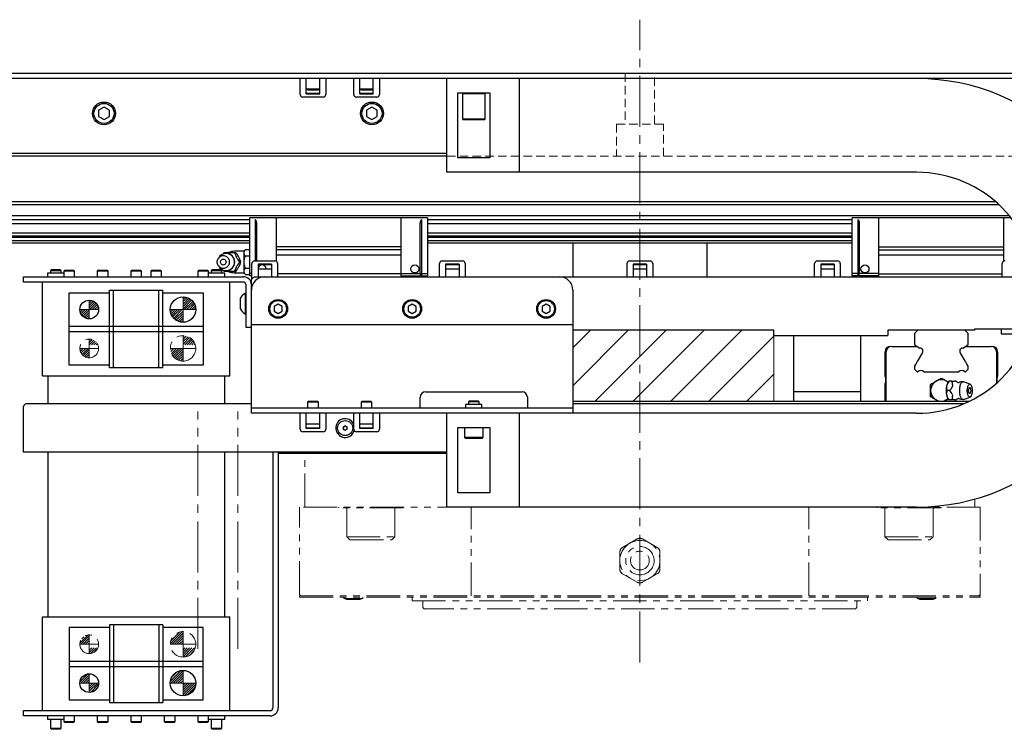
# Model space of a CAD drawing. Extents: x 18795 to 21241, y 7674 to 9774.
# Drawn here: x 20064 to 20431, y 9509 to 9774 of the extents above; entities that cross this region are included whole.
import ezdxf

# ---------------------------------------------------------------- set-up
doc = ezdxf.new("R2010")
doc.units = 0
doc.header["$MEASUREMENT"] = 0
for name, pattern in [('CENTER2', [28.575, 19.05, -3.175, 3.175, -3.175]), ('HIDDEN2', [4.7625, 3.175, -1.5875]), ('PHANTOM', [2.5, 1.25, -0.25, 0.25, -0.25, 0.25, -0.25])]:
    doc.linetypes.add(name, pattern=pattern)
for name, color, linetype, lineweight in [('中心線', 7, 'CENTER2', 9), ('二点鎖線', 7, 'PHANTOM', 5), ('実線', 7, 'CONTINUOUS', 25), ('破線', 7, 'HIDDEN2', 15), ('細線', 7, 'CONTINUOUS', 13)]:
    doc.layers.add(name, color=color, linetype=linetype, lineweight=lineweight)
pattern_1 = [(45, (11608.6637, 8593.8596), (-0.44194174, 0.44194174), [])]
pattern_2 = [(45, (11608.6637, 8593.8596), (-0.44194174, 0.44194174), [])]

msp = doc.modelspace()

# ---------------------------------------------------------------- hatches: boundary and pattern name
at = {"layer": '二点鎖線', "ltscale": 10}
h = msp.add_hatch(dxfattribs=at)
h.set_pattern_fill('ANSI31', color=256, scale=5, angle=-90, style=0)
h.set_pattern_definition([(45, (15413.9028, 16825.0298), (0.44194174, -0.44194174), [])])
h.paths.add_polyline_path([(20086.39, 9651.22, 0.414214), (20089.89, 9647.72), (20089.89, 9651.22), (20089.02, 9651.22)])
h.paths.add_polyline_path([(20089.89, 9654.72), (20089.89, 9652.49), (20093.15, 9652.49, 0.30885)])
h = msp.add_hatch(dxfattribs=at)
h.set_pattern_fill('ANSI31', color=256, scale=5, angle=-90, style=0)
h.set_pattern_definition([(45, (15448.9028, 16811.1731), (0.44194174, -0.44194174), [])])
h.paths.add_polyline_path([(20120.14, 9651.22, 0.414214), (20124.89, 9646.47), (20124.89, 9651.22), (20123.81, 9651.22)])
h.paths.add_polyline_path([(20124.89, 9655.97), (20124.89, 9652.59), (20129.44, 9652.59, 0.330785)])
h = msp.add_hatch(dxfattribs=at)
h.set_pattern_fill('ANSI31', color=256, scale=5, angle=-90, style=0)
h.set_pattern_definition([(45, (15413.9028, 16825.0298), (0.44194174, -0.44194174), [])])
h.paths.add_polyline_path([(20086.39, 9540.72, -0.414214), (20089.89, 9544.22), (20089.89, 9540.72), (20089.02, 9540.72)])
h.paths.add_polyline_path([(20089.89, 9537.22), (20089.89, 9539.44), (20093.15, 9539.44, -0.30885)])
h = msp.add_hatch(dxfattribs=at)
h.set_pattern_fill('ANSI31', color=256, scale=5, angle=-90, style=0)
h.set_pattern_definition([(45, (15448.9028, 16840.1731), (0.44194174, -0.44194174), [])])
h.paths.add_polyline_path([(20120.14, 9540.72, -0.414214), (20124.89, 9545.47), (20124.89, 9540.72), (20123.81, 9540.72)])
h.paths.add_polyline_path([(20124.89, 9535.97), (20124.89, 9539.34), (20129.44, 9539.34, -0.330785)])
at = {"layer": '細線'}
h = msp.add_hatch(dxfattribs=at)
h.set_pattern_fill('ANSI31', color=256, scale=5, style=0)
h.set_pattern_definition(pattern_2)
h.paths.add_polyline_path([(20086.39, 9665.72, 0.414214), (20089.89, 9662.22), (20089.89, 9665.72)])
h.paths.add_polyline_path([(20089.89, 9665.72), (20093.39, 9665.72, 0.414214), (20089.89, 9669.22)])
h.paths.add_polyline_path([(20092.83, 9665.69), (20089.78, 9665.69), (20089.78, 9666.8), (20092.83, 9666.8)], flags=9)
h = msp.add_hatch(dxfattribs=at)
h.set_pattern_fill('ANSI31', color=256, scale=5, style=0)
h.set_pattern_definition(pattern_2)
h.paths.add_polyline_path([(20120.14, 9665.72, 0.414214), (20124.89, 9660.97), (20124.89, 9665.72)])
h.paths.add_polyline_path([(20124.89, 9670.47), (20124.89, 9665.72), (20129.64, 9665.72, 0.414214)])
h.paths.add_polyline_path([(20129.66, 9665.68), (20124.76, 9665.68), (20124.76, 9667.12), (20129.66, 9667.12)], flags=9)
h = msp.add_hatch(dxfattribs=at)
h.set_pattern_fill('ANSI31', color=256, scale=80)
h.set_pattern_definition([(45, (10487.192, 7575.703), (-7.071068, 7.071068), [])])
h.paths.add_polyline_path([(20345.39, 9631.47), (20345.39, 9657.97), (20270.39, 9657.97), (20270.39, 9631.47)])
h = msp.add_hatch(dxfattribs=at)
h.set_pattern_fill('ANSI31', color=256, scale=5, style=0)
h.set_pattern_definition(pattern_1)
h.paths.add_polyline_path([(20086.39, 9526.22, -0.414214), (20089.89, 9529.72), (20089.89, 9526.22)])
h.paths.add_polyline_path([(20089.89, 9526.22), (20093.39, 9526.22, -0.414214), (20089.89, 9522.72)])
h.paths.add_polyline_path([(20092.83, 9526.25), (20089.78, 9526.25), (20089.78, 9525.13), (20092.83, 9525.13)], flags=9)
h = msp.add_hatch(dxfattribs=at)
h.set_pattern_fill('ANSI31', color=256, scale=5, style=0)
h.set_pattern_definition(pattern_1)
h.paths.add_polyline_path([(20120.14, 9526.22, -0.414214), (20124.89, 9530.97), (20124.89, 9526.22)])
h.paths.add_polyline_path([(20124.89, 9521.47), (20124.89, 9526.22), (20129.64, 9526.22, -0.414214)])
h.paths.add_polyline_path([(20129.66, 9526.25), (20124.76, 9526.25), (20124.76, 9524.82), (20129.66, 9524.82)], flags=9)

# ---------------------------------------------------------------- linework, layer by layer
at = {"layer": '中心線'}
for p, q in [((20295.39, 9533.97), (20295.39, 9773.97)), ((20089.89, 9662.22), (20089.89, 9669.22)), ((20124.89, 9660.97), (20124.89, 9670.47)), ((20093.39, 9665.72), (20086.39, 9665.72)), ((20129.64, 9665.72), (20120.14, 9665.72)), ((20130.39, 9538.97), (20130.39, 9627.6)), ((20145.39, 9538.97), (20145.39, 9627.6)), ((20089.89, 9529.72), (20089.89, 9522.72)), ((20124.89, 9530.97), (20124.89, 9521.47)), ((20093.39, 9526.22), (20086.39, 9526.22)), ((20129.64, 9526.22), (20120.14, 9526.22))]:
    msp.add_line(p, q, dxfattribs=at)
at = {"layer": '二点鎖線', "ltscale": 10}
for p, q in [((20089.89, 9647.72), (20089.89, 9654.72)), ((20124.89, 9646.47), (20124.89, 9655.97)), ((20093.39, 9651.22), (20086.39, 9651.22)), ((20129.64, 9651.22), (20120.14, 9651.22)), ((20170.39, 9591.97), (20170.39, 9611.97)), ((20420.39, 9591.97), (20420.39, 9594.97)), ((20168.39, 9559.27), (20168.39, 9591.97)), ((20232.39, 9591.97), (20168.39, 9591.97)), ((20182.98, 9591.67), (20182.98, 9591.97)), ((20206.98, 9591.67), (20182.98, 9591.67)), ((20185.98, 9580.87), (20185.98, 9591.67)), ((20203.98, 9580.87), (20203.98, 9591.67)), ((20206.98, 9591.67), (20206.98, 9591.97)), ((20232.39, 9558.77), (20232.39, 9591.97)), ((20422.39, 9591.97), (20358.39, 9591.97)), ((20358.39, 9558.77), (20358.39, 9591.97)), ((20383.8, 9591.67), (20383.8, 9591.97)), ((20407.8, 9591.67), (20383.8, 9591.67)), ((20386.8, 9580.87), (20386.8, 9591.67)), ((20404.8, 9580.87), (20404.8, 9591.67)), ((20407.8, 9591.67), (20407.8, 9591.97)), ((20422.39, 9591.97), (20422.39, 9559.27)), ((20185.98, 9580.87), (20203.98, 9580.87)), ((20185.98, 9580.87), (20187.18, 9579.67)), ((20203.98, 9580.87), (20202.78, 9579.67)), ((20386.8, 9580.87), (20404.8, 9580.87)), ((20386.8, 9580.87), (20388, 9579.67)), ((20404.8, 9580.87), (20403.6, 9579.67)), ((20187.18, 9579.67), (20202.78, 9579.67)), ((20294.39, 9580.04), (20288.9, 9576.86)), ((20296.39, 9580.04), (20301.89, 9576.86)), ((20388, 9579.67), (20403.6, 9579.67)), ((20287.9, 9568.8), (20287.9, 9575.13)), ((20302.89, 9568.8), (20302.89, 9575.13)), ((20288.9, 9567.07), (20294.39, 9563.89)), ((20296.39, 9563.89), (20301.89, 9567.07)), ((20168.39, 9559.27), (20168.89, 9558.77)), ((20168.39, 9558.77), (20422.39, 9558.77)), ((20168.39, 9558.27), (20168.39, 9558.77)), ((20168.39, 9558.27), (20422.39, 9558.27)), ((20184.94, 9557.77), (20184.94, 9558.27)), ((20191.94, 9557.77), (20191.94, 9558.27)), ((20210.39, 9556.97), (20210.39, 9558.27)), ((20380.39, 9556.97), (20380.39, 9558.27)), ((20398.85, 9557.77), (20398.85, 9558.27)), ((20405.85, 9557.77), (20405.85, 9558.27)), ((20422.39, 9559.27), (20421.89, 9558.77)), ((20422.39, 9558.27), (20422.39, 9558.77)), ((20184.94, 9557.77), (20185.99, 9557.47)), ((20191.94, 9557.77), (20184.94, 9557.77)), ((20190.89, 9557.47), (20185.99, 9557.47)), ((20191.94, 9557.77), (20190.89, 9557.47)), ((20210.39, 9556.97), (20380.39, 9556.97)), ((20214.39, 9556.57), (20214.39, 9554.47)), ((20214.39, 9554.47), (20214.89, 9553.97)), ((20376.39, 9554.47), (20375.89, 9553.97)), ((20376.39, 9554.47), (20376.39, 9556.57)), ((20405.85, 9557.77), (20398.85, 9557.77)), ((20398.85, 9557.77), (20399.9, 9557.47)), ((20404.8, 9557.47), (20399.9, 9557.47)), ((20405.85, 9557.77), (20404.8, 9557.47)), ((20375.89, 9553.97), (20214.89, 9553.97)), ((20089.89, 9544.22), (20089.89, 9537.22)), ((20124.89, 9545.47), (20124.89, 9535.97)), ((20093.39, 9540.72), (20086.39, 9540.72)), ((20129.64, 9540.72), (20120.14, 9540.72))]:
    msp.add_line(p, q, dxfattribs=at)
for centre, radius in [((20089.89, 9651.22), 3.5), ((20124.89, 9651.22), 4.75), ((20295.39, 9571.97), 7.5), ((20295.39, 9571.97), 5.3), ((20295.39, 9571.97), 3.5), ((20089.89, 9540.72), 3.5), ((20124.89, 9540.72), 4.75)]:
    msp.add_circle(centre, radius, dxfattribs=at)
for centre, radius, start, end in [((20295.39, 9578.31), 2, 60, 120), ((20289.9, 9575.13), 2, 120, 180), ((20300.89, 9575.13), 2, 0, 60), ((20289.9, 9568.8), 2, 180, 240), ((20300.89, 9568.8), 2, 300, 0), ((20295.39, 9565.63), 2, 240, 300), ((20213.99, 9556.57), 0.4, 0, 90), ((20376.79, 9556.57), 0.4, 90, 180)]:
    msp.add_arc(centre, radius, start, end, dxfattribs=at)
at = {"layer": '実線'}
for p, q in [((19970.39, 9753.97), (20620.39, 9753.97)), ((20620.39, 9751.97), (19970.39, 9751.97)), ((20168.59, 9746.07), (20168.59, 9751.97)), ((20170.89, 9746.25), (20170.89, 9751.97)), ((20175.89, 9746.25), (20175.89, 9751.97)), ((20178.19, 9751.97), (20178.19, 9746.07)), ((20188.59, 9746.07), (20188.59, 9751.97)), ((20190.89, 9746.25), (20190.89, 9751.97)), ((20195.89, 9746.25), (20195.89, 9751.97)), ((20198.19, 9751.97), (20198.19, 9746.07)), ((20223.39, 9716.97), (20223.39, 9751.97)), ((20250.39, 9751.97), (20250.39, 9716.97)), ((20175.89, 9747.97), (20170.89, 9747.97)), ((20170.89, 9746.47), (20175.89, 9746.47)), ((20170.89, 9746.25), (20175.89, 9746.25)), ((20171.49, 9747.77), (20175.29, 9747.77)), ((20195.89, 9747.97), (20190.89, 9747.97)), ((20190.89, 9746.47), (20195.89, 9746.47)), ((20190.89, 9746.25), (20195.89, 9746.25)), ((20191.49, 9747.77), (20195.29, 9747.77)), ((20227.39, 9722.32), (20227.39, 9746.62)), ((20227.39, 9746.62), (20239.39, 9746.62)), ((20229.44, 9746.62), (20229.14, 9746.32)), ((20229.14, 9746.32), (20229.14, 9736.92)), ((20237.64, 9746.32), (20229.14, 9746.32)), ((20237.64, 9746.32), (20237.34, 9746.62)), ((20237.64, 9736.92), (20237.64, 9746.32)), ((20239.39, 9746.62), (20239.39, 9722.32)), ((20177.19, 9745.07), (20169.59, 9745.07)), ((20197.19, 9745.07), (20189.59, 9745.07)), ((20095.39, 9741.28), (20093.39, 9740.12)), ((20093.39, 9740.12), (20093.39, 9737.81)), ((20097.39, 9740.12), (20095.39, 9741.28)), ((20097.39, 9737.81), (20097.39, 9740.12)), ((20195.39, 9741.28), (20193.39, 9740.12)), ((20193.39, 9740.12), (20193.39, 9737.81)), ((20197.39, 9740.12), (20195.39, 9741.28)), ((20197.39, 9737.81), (20197.39, 9740.12)), ((20093.39, 9737.81), (20095.39, 9736.66)), ((20095.39, 9736.66), (20097.39, 9737.81)), ((20193.39, 9737.81), (20195.39, 9736.66)), ((20195.39, 9736.66), (20197.39, 9737.81)), ((20229.14, 9736.92), (20229.44, 9736.62)), ((20229.14, 9736.92), (20237.64, 9736.92)), ((20237.34, 9736.62), (20229.44, 9736.62)), ((20237.34, 9736.62), (20237.64, 9736.92)), ((20223.39, 9723.97), (19975.39, 9723.97)), ((20223.39, 9722.97), (19970.39, 9722.97)), ((20239.39, 9722.32), (20227.39, 9722.32)), ((20398.68, 9716.97), (20223.39, 9716.97)), ((20428.16, 9705.97), (19970.39, 9705.97)), ((20429.47, 9704.79), (19970.39, 9704.79)), ((20433.31, 9700.7), (19970.39, 9700.7)), ((20149.64, 9699.27), (19970.39, 9699.27)), ((20149.64, 9697.71), (19970.39, 9697.71)), ((20216.14, 9699.97), (20149.64, 9699.97)), ((20149.64, 9699.97), (20149.64, 9678.37)), ((20151.89, 9683.87), (20151.89, 9699.29)), ((20152.39, 9683.87), (20152.39, 9697.97)), ((20159.59, 9699.97), (20159.59, 9683.78)), ((20206.19, 9699.97), (20206.19, 9677.97)), ((20213.39, 9679.17), (20213.39, 9697.97)), ((20213.89, 9699.29), (20213.89, 9678.37)), ((20216.14, 9699.97), (20216.14, 9678.37)), ((20374.64, 9699.27), (20216.14, 9699.27)), ((20374.64, 9697.71), (20216.14, 9697.71)), ((20433.91, 9699.97), (20374.64, 9699.97)), ((20374.64, 9678.37), (20374.64, 9699.97)), ((20376.89, 9678.37), (20376.89, 9699.29)), ((20377.39, 9679.17), (20377.39, 9697.97)), ((20384.59, 9677.97), (20384.59, 9699.97)), ((20431.19, 9683.78), (20431.19, 9699.97)), ((20149.64, 9694.29), (19970.39, 9694.29)), ((20374.64, 9694.29), (20216.14, 9694.29)), ((20149.64, 9693.18), (19970.39, 9693.18)), ((20149.64, 9692.59), (19970.39, 9692.59)), ((20149.64, 9691.43), (19970.39, 9691.43)), ((20149.64, 9690.47), (19970.39, 9690.47)), ((20374.64, 9693.18), (20216.14, 9693.18)), ((20374.64, 9692.59), (20216.14, 9692.59)), ((20374.64, 9691.43), (20216.14, 9691.43)), ((20374.64, 9690.47), (20216.14, 9690.47)), ((20270.39, 9690.47), (20270.39, 9677.97)), ((20320.39, 9690.47), (20320.39, 9677.97)), ((20140.16, 9686.64), (20140.4, 9686.97)), ((20147.64, 9687.47), (20143.94, 9687.47)), ((20144.15, 9686.97), (20144.58, 9686.97)), ((20148.14, 9688.09), (20147.64, 9687.59)), ((20147.64, 9679.35), (20147.64, 9687.59)), ((20148.14, 9688.09), (20149.64, 9688.09)), ((20206.19, 9689.15), (20159.59, 9689.15)), ((20206.19, 9687.98), (20159.59, 9687.98)), ((20384.59, 9689.15), (20431.19, 9689.15)), ((20384.59, 9687.98), (20431.19, 9687.98)), ((20138.44, 9685.43), (20138.09, 9684.91)), ((20146.02, 9683.47), (20146.45, 9683.47)), ((20148.14, 9685.78), (20149.64, 9685.78)), ((20151.59, 9683.87), (20159.19, 9683.87)), ((20159.59, 9686.17), (20206.19, 9686.17)), ((20221.59, 9683.87), (20229.19, 9683.87)), ((20291.59, 9683.87), (20299.19, 9683.87)), ((20361.59, 9683.87), (20369.19, 9683.87)), ((20384.59, 9686.17), (20431.19, 9686.17)), ((20075.77, 9680.62), (20075.39, 9680.24)), ((20075.39, 9680.24), (20075.39, 9679.27)), ((20079.39, 9680.24), (20075.39, 9680.24)), ((20075.77, 9680.62), (20079.02, 9680.62)), ((20079.39, 9680.24), (20079.02, 9680.62)), ((20079.39, 9679.27), (20079.39, 9680.24)), ((20080.77, 9680.47), (20080.39, 9680.09)), ((20080.39, 9680.09), (20080.39, 9677.97)), ((20084.39, 9680.09), (20080.39, 9680.09)), ((20080.77, 9680.47), (20084.02, 9680.47)), ((20084.39, 9680.09), (20084.02, 9680.47)), ((20084.39, 9677.97), (20084.39, 9680.09)), ((20093.27, 9680.47), (20092.89, 9680.09)), ((20092.89, 9680.09), (20092.89, 9677.97)), ((20096.89, 9680.09), (20092.89, 9680.09)), ((20093.27, 9680.47), (20096.52, 9680.47)), ((20096.89, 9680.09), (20096.52, 9680.47)), ((20096.89, 9677.97), (20096.89, 9680.09)), ((20105.77, 9680.47), (20105.39, 9680.09)), ((20105.39, 9680.09), (20105.39, 9677.97)), ((20109.39, 9680.09), (20105.39, 9680.09)), ((20105.77, 9680.47), (20109.02, 9680.47)), ((20109.39, 9680.09), (20109.02, 9680.47)), ((20109.39, 9677.97), (20109.39, 9680.09)), ((20113.27, 9680.47), (20112.89, 9680.09)), ((20112.89, 9680.09), (20112.89, 9677.97)), ((20116.89, 9680.09), (20112.89, 9680.09)), ((20113.27, 9680.47), (20116.52, 9680.47)), ((20116.89, 9680.09), (20116.52, 9680.47)), ((20116.89, 9677.97), (20116.89, 9680.09)), ((20130.77, 9680.47), (20130.39, 9680.09)), ((20130.39, 9680.09), (20130.39, 9677.97)), ((20134.39, 9680.09), (20130.39, 9680.09)), ((20130.77, 9680.47), (20134.02, 9680.47)), ((20134.39, 9680.09), (20134.02, 9680.47)), ((20134.39, 9677.97), (20134.39, 9680.09)), ((20135.77, 9680.62), (20135.39, 9680.24)), ((20135.39, 9680.24), (20135.39, 9679.27)), ((20139.39, 9680.24), (20135.39, 9680.24)), ((20135.77, 9680.62), (20139.02, 9680.62)), ((20138.09, 9682.03), (20138.44, 9681.5)), ((20139.39, 9680.24), (20139.02, 9680.62)), ((20139.39, 9679.27), (20139.39, 9680.24)), ((20140.4, 9679.97), (20140.16, 9680.28)), ((20143.94, 9679.47), (20147.64, 9679.47)), ((20144.15, 9679.97), (20144.58, 9679.97)), ((20147.64, 9679.35), (20148.14, 9678.85)), ((20148.14, 9681.16), (20149.64, 9681.16)), ((20150.59, 9677.17), (20150.59, 9682.87)), ((20157.89, 9682.68), (20152.89, 9682.68)), ((20152.89, 9682.68), (20152.89, 9677.97)), ((20157.89, 9682.47), (20152.89, 9682.47)), ((20152.89, 9680.97), (20157.89, 9680.97)), ((20157.89, 9682.68), (20157.89, 9677.97)), ((20160.19, 9682.87), (20160.19, 9677.97)), ((20220.59, 9677.97), (20220.59, 9682.87)), ((20227.89, 9682.68), (20222.89, 9682.68)), ((20222.89, 9682.68), (20222.89, 9677.97)), ((20227.89, 9682.47), (20222.89, 9682.47)), ((20222.89, 9680.97), (20227.89, 9680.97)), ((20227.89, 9682.68), (20227.89, 9677.97)), ((20230.19, 9682.87), (20230.19, 9677.97)), ((20290.59, 9677.97), (20290.59, 9682.87)), ((20297.89, 9682.68), (20292.89, 9682.68)), ((20292.89, 9682.68), (20292.89, 9677.97)), ((20297.89, 9682.47), (20292.89, 9682.47)), ((20292.89, 9680.97), (20297.89, 9680.97)), ((20297.89, 9682.68), (20297.89, 9677.97)), ((20300.19, 9682.87), (20300.19, 9677.97)), ((20360.59, 9677.97), (20360.59, 9682.87)), ((20367.89, 9682.68), (20362.89, 9682.68)), ((20362.89, 9682.68), (20362.89, 9677.97)), ((20367.89, 9682.47), (20362.89, 9682.47)), ((20362.89, 9680.97), (20367.89, 9680.97)), ((20367.89, 9682.68), (20367.89, 9677.97)), ((20370.19, 9682.87), (20370.19, 9677.97)), ((20430.59, 9677.97), (20430.59, 9682.87)), ((20065.39, 9675.97), (20065.39, 9677.97)), ((20065.39, 9677.97), (20147.39, 9677.97)), ((20147.39, 9675.97), (20065.39, 9675.97)), ((20072.39, 9640.97), (20072.39, 9675.97)), ((20074.34, 9679.27), (20074.34, 9677.97)), ((20080.39, 9679.27), (20074.34, 9679.27)), ((20140.44, 9679.27), (20134.39, 9679.27)), ((20140.44, 9677.97), (20140.44, 9679.27)), ((20142.39, 9640.97), (20142.39, 9675.97)), ((20148.14, 9678.85), (20149.64, 9678.85)), ((20150.59, 9679.17), (20149.64, 9679.17)), ((20150.59, 9678.37), (20149.64, 9678.37)), ((20150.39, 9676.97), (20151.39, 9677.97)), ((20150.39, 9626.97), (20150.39, 9676.97)), ((20151.39, 9677.97), (20439.39, 9677.97)), ((20206.19, 9679.07), (20160.19, 9679.07)), ((20206.19, 9679.17), (20213.39, 9679.17)), ((20206.19, 9678.37), (20213.39, 9678.37)), ((20213.79, 9678.77), (20213.39, 9679.17)), ((20213.39, 9678.37), (20213.79, 9678.77)), ((20213.89, 9678.87), (20213.79, 9678.77)), ((20213.89, 9679.17), (20216.14, 9679.17)), ((20213.89, 9678.37), (20216.14, 9678.37)), ((20214.39, 9677.97), (20214.39, 9678.37)), ((20215.39, 9678.37), (20215.39, 9677.97)), ((20376.89, 9679.17), (20374.64, 9679.17)), ((20376.89, 9678.37), (20374.64, 9678.37)), ((20376.99, 9678.77), (20376.89, 9678.87)), ((20377.39, 9679.17), (20376.99, 9678.77)), ((20376.99, 9678.77), (20377.39, 9678.37)), ((20384.59, 9679.17), (20377.39, 9679.17)), ((20384.59, 9678.37), (20377.39, 9678.37)), ((20384.59, 9679.07), (20430.59, 9679.07)), ((20082.39, 9644.97), (20082.39, 9671.97)), ((20082.39, 9671.97), (20097.39, 9671.97)), ((20097.39, 9643.97), (20097.39, 9672.97)), ((20097.39, 9672.97), (20117.39, 9672.97)), ((20098.89, 9643.97), (20098.89, 9672.97)), ((20115.89, 9643.97), (20115.89, 9672.97)), ((20117.39, 9643.97), (20117.39, 9672.97)), ((20117.39, 9671.97), (20132.39, 9671.97)), ((20132.39, 9671.97), (20132.39, 9644.97)), ((20148.39, 9658.97), (20148.39, 9674.97)), ((20270.39, 9672.97), (20270.39, 9626.97)), ((20146.19, 9669.87), (20146.19, 9666.07)), ((20148.39, 9671.77), (20148.01, 9671.77)), ((20148.01, 9671.77), (20148.01, 9664.17)), ((20160.39, 9667.7), (20158.89, 9666.83)), ((20158.89, 9666.83), (20158.89, 9665.1)), ((20158.89, 9665.1), (20160.39, 9664.23)), ((20161.89, 9666.83), (20160.39, 9667.7)), ((20160.39, 9664.23), (20161.89, 9665.1)), ((20161.89, 9665.1), (20161.89, 9666.83)), ((20210.39, 9667.7), (20208.89, 9666.83)), ((20208.89, 9666.83), (20208.89, 9665.1)), ((20208.89, 9665.1), (20210.39, 9664.23)), ((20211.89, 9666.83), (20210.39, 9667.7)), ((20210.39, 9664.23), (20211.89, 9665.1)), ((20211.89, 9665.1), (20211.89, 9666.83)), ((20260.39, 9667.7), (20258.89, 9666.83)), ((20258.89, 9666.83), (20258.89, 9665.1)), ((20258.89, 9665.1), (20260.39, 9664.23)), ((20261.89, 9666.83), (20260.39, 9667.7)), ((20260.39, 9664.23), (20261.89, 9665.1)), ((20261.89, 9665.1), (20261.89, 9666.83)), ((20148.01, 9664.17), (20148.39, 9664.17)), ((20082.39, 9659.47), (20132.39, 9659.47)), ((20082.39, 9657.47), (20132.39, 9657.47)), ((20150.39, 9658.97), (20148.39, 9658.97)), ((20270.39, 9659.97), (20150.39, 9659.97)), ((20345.39, 9657.97), (20270.39, 9657.97)), ((20345.39, 9655.97), (20345.39, 9657.97)), ((20420.39, 9657.97), (20387.89, 9657.97)), ((20387.89, 9657.97), (20387.89, 9655.97)), ((20399.07, 9657.97), (20397.89, 9656.79)), ((20417.89, 9656.79), (20416.71, 9657.97)), ((20420.39, 9658.47), (20441.61, 9658.47)), ((20420.39, 9657.97), (20420.39, 9658.47)), ((20430.39, 9656.47), (20430.39, 9658.47)), ((20345.39, 9655.97), (20387.89, 9655.97)), ((20352.89, 9631.47), (20352.89, 9655.97)), ((20377.89, 9631.47), (20377.89, 9655.97)), ((20397.89, 9656.79), (20397.89, 9652.7)), ((20417.89, 9652.7), (20417.89, 9656.79)), ((20440.39, 9656.47), (20430.39, 9656.47)), ((20386.89, 9641.15), (20386.89, 9649.97)), ((20387.29, 9631.47), (20387.29, 9649.97)), ((20389.29, 9651.97), (20398.86, 9651.97)), ((20397.89, 9652.7), (20399.78, 9651.27)), ((20416.01, 9651.27), (20417.89, 9652.7)), ((20416.93, 9651.97), (20426.49, 9651.97)), ((20428.49, 9649.97), (20428.49, 9638.26)), ((20428.89, 9649.97), (20428.89, 9641.15)), ((20400.81, 9649.64), (20398.88, 9646.29)), ((20416.91, 9646.29), (20414.98, 9649.64)), ((20097.39, 9644.97), (20082.39, 9644.97)), ((20117.39, 9643.97), (20097.39, 9643.97)), ((20132.39, 9644.97), (20117.39, 9644.97)), ((20398.23, 9645.18), (20397.89, 9644.59)), ((20397.89, 9644.59), (20397.89, 9643.43)), ((20397.89, 9643.43), (20398.85, 9642.47)), ((20416.93, 9642.47), (20417.89, 9643.43)), ((20417.89, 9644.59), (20417.56, 9645.18)), ((20417.89, 9643.43), (20417.89, 9644.59)), ((20072.39, 9640.97), (20142.39, 9640.97)), ((20074.39, 9640.97), (20074.39, 9630.47)), ((20140.39, 9640.97), (20140.39, 9630.47)), ((20387.21, 9639.98), (20386.89, 9641.15)), ((20387.21, 9638.48), (20387.21, 9639.98)), ((20398.85, 9642.47), (20399.09, 9642.47)), ((20401.4, 9642.47), (20414.39, 9642.47)), ((20405.04, 9638.44), (20406.75, 9639.42)), ((20409.04, 9639.42), (20409.89, 9638.93)), ((20409.89, 9638.93), (20410.45, 9638.61)), ((20410.75, 9638.97), (20410.45, 9638.62)), ((20411.84, 9638.97), (20410.77, 9638.97)), ((20416.7, 9642.47), (20416.93, 9642.47)), ((20428.89, 9641.15), (20428.58, 9639.98)), ((20428.58, 9639.98), (20428.58, 9638.48)), ((20386.89, 9631.47), (20386.89, 9638.17)), ((20403.89, 9634.48), (20403.89, 9636.45)), ((20411.09, 9635.47), (20410.02, 9635.47)), ((20418.61, 9637.87), (20416.15, 9638.74)), ((20213.39, 9628.97), (20213.39, 9632.97)), ((20215.39, 9634.97), (20251.39, 9634.97)), ((20231.77, 9631.62), (20231.39, 9631.24)), ((20231.77, 9631.62), (20235.02, 9631.62)), ((20235.39, 9631.24), (20235.02, 9631.62)), ((20253.39, 9632.97), (20253.39, 9628.97)), ((20377.89, 9634.97), (20352.89, 9634.97)), ((20406.82, 9631.47), (20405.04, 9632.5)), ((20410.45, 9632.32), (20408.97, 9631.47)), ((20410.45, 9632.32), (20410.75, 9631.97)), ((20411.84, 9631.97), (20410.77, 9631.97)), ((20416.15, 9632.19), (20418.61, 9633.06)), ((20065.39, 9612.47), (20065.39, 9629.47)), ((20150.39, 9630.47), (20066.39, 9630.47)), ((20150.39, 9628.97), (20270.39, 9628.97)), ((20171.77, 9631.47), (20171.39, 9631.09)), ((20171.39, 9631.09), (20171.39, 9628.97)), ((20175.39, 9631.09), (20171.39, 9631.09)), ((20171.77, 9631.47), (20175.02, 9631.47)), ((20175.39, 9631.09), (20175.02, 9631.47)), ((20175.39, 9628.97), (20175.39, 9631.09)), ((20191.77, 9631.47), (20191.39, 9631.09)), ((20191.39, 9631.09), (20191.39, 9628.97)), ((20195.39, 9631.09), (20191.39, 9631.09)), ((20191.77, 9631.47), (20195.02, 9631.47)), ((20195.39, 9631.09), (20195.02, 9631.47)), ((20195.39, 9628.97), (20195.39, 9631.09)), ((20230.34, 9630.28), (20230.34, 9628.97)), ((20236.45, 9630.28), (20230.34, 9630.28)), ((20231.39, 9631.24), (20231.39, 9630.28)), ((20235.39, 9631.24), (20231.39, 9631.24)), ((20235.39, 9630.28), (20235.39, 9631.24)), ((20236.45, 9628.97), (20236.45, 9630.28)), ((20270.39, 9631.47), (20418.29, 9631.47)), ((20416.08, 9630.47), (20270.39, 9630.47)), ((20406.75, 9631.51), (20406.91, 9631.47)), ((20408.88, 9631.47), (20409.04, 9631.51)), ((20398.68, 9626.97), (20150.39, 9626.97)), ((20168.59, 9621.07), (20168.59, 9626.97)), ((20170.89, 9621.25), (20170.89, 9626.97)), ((20175.89, 9621.25), (20175.89, 9626.97)), ((20178.19, 9626.97), (20178.19, 9621.07)), ((20188.59, 9621.07), (20188.59, 9626.97)), ((20190.89, 9621.25), (20190.89, 9626.97)), ((20195.89, 9621.25), (20195.89, 9626.97)), ((20198.19, 9626.97), (20198.19, 9621.07)), ((20223.39, 9591.97), (20223.39, 9626.97)), ((20250.39, 9626.97), (20250.39, 9591.97)), ((20175.89, 9622.97), (20170.89, 9622.97)), ((20175.89, 9621.47), (20170.89, 9621.47)), ((20175.89, 9621.25), (20170.89, 9621.25)), ((20195.89, 9622.97), (20190.89, 9622.97)), ((20195.89, 9621.47), (20190.89, 9621.47)), ((20195.89, 9621.25), (20190.89, 9621.25)), ((20227.39, 9621.62), (20239.39, 9621.62)), ((20227.39, 9597.32), (20227.39, 9621.62)), ((20229.89, 9621.62), (20229.89, 9618.02)), ((20236.89, 9618.02), (20236.89, 9621.62)), ((20239.39, 9621.62), (20239.39, 9597.32)), ((20177.19, 9620.07), (20169.59, 9620.07)), ((20197.19, 9620.07), (20189.59, 9620.07)), ((20229.89, 9618.02), (20230.29, 9617.62)), ((20229.89, 9618.02), (20236.89, 9618.02)), ((20236.49, 9617.62), (20230.29, 9617.62)), ((20236.49, 9617.62), (20236.89, 9618.02)), ((20223.39, 9612.47), (20065.39, 9612.47)), ((20074.39, 9612.47), (20074.39, 9550.97)), ((20140.39, 9612.47), (20140.39, 9550.97)), ((20158.39, 9612.47), (20158.39, 9516.97)), ((20160.39, 9612.47), (20160.39, 9516.97)), ((20160.89, 9611.97), (20160.39, 9612.47)), ((20223.39, 9611.97), (20160.89, 9611.97)), ((20239.39, 9597.32), (20227.39, 9597.32)), ((20398.68, 9591.97), (20223.39, 9591.97)), ((20072.39, 9515.97), (20072.39, 9550.97)), ((20072.39, 9550.97), (20142.39, 9550.97)), ((20142.39, 9515.97), (20142.39, 9550.97)), ((20097.39, 9547.97), (20097.39, 9518.97)), ((20117.39, 9547.97), (20097.39, 9547.97)), ((20098.89, 9547.97), (20098.89, 9518.97)), ((20115.89, 9547.97), (20115.89, 9518.97)), ((20117.39, 9547.97), (20117.39, 9518.97)), ((20082.39, 9546.97), (20082.39, 9519.97)), ((20097.39, 9546.97), (20082.39, 9546.97)), ((20132.39, 9546.97), (20117.39, 9546.97)), ((20132.39, 9519.97), (20132.39, 9546.97)), ((20082.39, 9534.47), (20132.39, 9534.47)), ((20082.39, 9532.47), (20132.39, 9532.47)), ((20082.39, 9519.97), (20097.39, 9519.97)), ((20097.39, 9518.97), (20117.39, 9518.97)), ((20117.39, 9519.97), (20132.39, 9519.97)), ((20065.39, 9513.97), (20065.39, 9515.97)), ((20065.39, 9515.97), (20157.39, 9515.97)), ((20157.39, 9513.97), (20065.39, 9513.97)), ((20074.34, 9513.97), (20074.34, 9512.65)), ((20080.39, 9513.97), (20080.39, 9511.85)), ((20084.39, 9511.85), (20084.39, 9513.97)), ((20092.89, 9513.97), (20092.89, 9511.85)), ((20096.89, 9511.85), (20096.89, 9513.97)), ((20105.39, 9513.97), (20105.39, 9511.85)), ((20109.39, 9511.85), (20109.39, 9513.97)), ((20117.89, 9513.97), (20117.89, 9511.85)), ((20121.89, 9511.85), (20121.89, 9513.97)), ((20130.39, 9513.97), (20130.39, 9511.85)), ((20134.39, 9511.85), (20134.39, 9513.97)), ((20140.45, 9512.65), (20140.45, 9513.97)), ((20080.39, 9512.65), (20074.34, 9512.65)), ((20075.39, 9512.65), (20075.39, 9509.35)), ((20079.39, 9509.35), (20079.39, 9512.65)), ((20080.39, 9511.85), (20080.77, 9511.47)), ((20080.39, 9511.85), (20084.39, 9511.85)), ((20084.02, 9511.47), (20080.77, 9511.47)), ((20084.02, 9511.47), (20084.39, 9511.85)), ((20092.89, 9511.85), (20093.27, 9511.47)), ((20092.89, 9511.85), (20096.89, 9511.85)), ((20096.52, 9511.47), (20093.27, 9511.47)), ((20096.52, 9511.47), (20096.89, 9511.85)), ((20105.39, 9511.85), (20105.77, 9511.47)), ((20105.39, 9511.85), (20109.39, 9511.85)), ((20109.02, 9511.47), (20105.77, 9511.47)), ((20109.02, 9511.47), (20109.39, 9511.85)), ((20117.89, 9511.85), (20118.27, 9511.47)), ((20117.89, 9511.85), (20121.89, 9511.85)), ((20121.52, 9511.47), (20118.27, 9511.47)), ((20121.52, 9511.47), (20121.89, 9511.85)), ((20130.39, 9511.85), (20130.77, 9511.47)), ((20130.39, 9511.85), (20134.39, 9511.85)), ((20134.02, 9511.47), (20130.77, 9511.47)), ((20134.02, 9511.47), (20134.39, 9511.85)), ((20140.45, 9512.65), (20134.39, 9512.65)), ((20135.39, 9512.65), (20135.39, 9509.35)), ((20139.39, 9509.35), (20139.39, 9512.65)), ((20075.39, 9509.35), (20075.77, 9508.97)), ((20075.39, 9509.35), (20079.39, 9509.35)), ((20079.02, 9508.97), (20075.77, 9508.97)), ((20079.02, 9508.97), (20079.39, 9509.35)), ((20135.39, 9509.35), (20135.77, 9508.97)), ((20135.39, 9509.35), (20139.39, 9509.35)), ((20139.02, 9508.97), (20135.77, 9508.97)), ((20139.02, 9508.97), (20139.39, 9509.35))]:
    msp.add_line(p, q, dxfattribs=at)
at = {"layer": '実線', "flags": 128}
for points in [[(20171.13, 9747.97), (20171.2, 9747.92), (20171.49, 9747.77)], [(20175.29, 9747.77), (20175.59, 9747.92), (20175.66, 9747.97)], [(20191.13, 9747.97), (20191.2, 9747.92), (20191.49, 9747.77)], [(20195.29, 9747.77), (20195.59, 9747.92), (20195.66, 9747.97)], [(20138.44, 9685.43), (20138.64, 9685.69), (20138.91, 9685.97), (20139.22, 9686.22), (20139.54, 9686.42), (20139.89, 9686.58), (20140.25, 9686.69), (20140.62, 9686.75), (20141, 9686.76), (20141.37, 9686.73), (20141.74, 9686.64), (20142.1, 9686.51), (20142.43, 9686.32), (20142.75, 9686.1), (20143.04, 9685.84), (20143.29, 9685.54), (20143.51, 9685.2), (20143.68, 9684.85), (20143.82, 9684.47), (20143.91, 9684.07), (20143.96, 9683.67), (20143.96, 9683.26), (20143.91, 9682.86), (20143.82, 9682.47), (20143.68, 9682.09), (20143.51, 9681.73), (20143.29, 9681.4), (20143.04, 9681.1), (20142.75, 9680.83), (20142.43, 9680.61), (20142.1, 9680.43), (20141.74, 9680.29), (20141.37, 9680.21), (20141, 9680.17), (20140.62, 9680.18), (20140.25, 9680.24), (20139.89, 9680.35), (20139.54, 9680.51), (20139.22, 9680.72), (20138.91, 9680.96), (20138.64, 9681.24), (20138.44, 9681.5)], [(20137.65, 9683.47), (20137.67, 9683.81), (20137.74, 9684.15), (20137.85, 9684.47), (20138, 9684.78), (20138.2, 9685.05), (20138.42, 9685.3), (20138.68, 9685.51), (20138.96, 9685.67), (20139.26, 9685.79), (20139.58, 9685.87), (20139.9, 9685.89), (20140.21, 9685.87), (20140.53, 9685.79), (20140.83, 9685.67), (20141.11, 9685.51), (20141.37, 9685.3), (20141.59, 9685.05), (20141.79, 9684.78), (20141.94, 9684.47), (20142.05, 9684.15), (20142.12, 9683.81), (20142.14, 9683.47), (20142.12, 9683.12), (20142.05, 9682.78), (20141.94, 9682.46), (20141.79, 9682.16), (20141.59, 9681.88), (20141.37, 9681.63), (20141.11, 9681.43), (20140.83, 9681.26), (20140.53, 9681.14), (20140.21, 9681.07), (20139.9, 9681.04), (20139.58, 9681.07), (20139.26, 9681.14), (20138.96, 9681.26), (20138.68, 9681.43), (20138.42, 9681.63), (20138.2, 9681.88), (20138, 9682.16), (20137.85, 9682.46), (20137.74, 9682.78), (20137.67, 9683.12), (20137.65, 9683.47)], [(20138.86, 9683.47), (20138.88, 9683.71), (20138.96, 9683.94), (20139.07, 9684.14), (20139.22, 9684.32), (20139.41, 9684.45), (20139.62, 9684.54), (20139.84, 9684.58), (20140.06, 9684.57), (20140.28, 9684.5), (20140.48, 9684.39), (20140.65, 9684.23), (20140.78, 9684.04), (20140.88, 9683.82), (20140.92, 9683.59), (20140.92, 9683.35), (20140.88, 9683.11), (20140.78, 9682.89), (20140.65, 9682.7), (20140.48, 9682.54), (20140.28, 9682.43), (20140.06, 9682.36), (20139.84, 9682.35), (20139.62, 9682.39), (20139.41, 9682.48), (20139.22, 9682.61), (20139.07, 9682.79), (20138.96, 9683), (20138.88, 9683.23), (20138.86, 9683.47)], [(20414.75, 9635.47), (20414.76, 9635.87), (20414.79, 9636.27), (20414.83, 9636.66), (20414.9, 9637.03), (20414.98, 9637.37), (20415.07, 9637.69), (20415.18, 9637.97), (20415.3, 9638.22), (20415.44, 9638.42), (20415.58, 9638.58), (20415.72, 9638.69), (20415.87, 9638.75), (20416.02, 9638.76), (20416.15, 9638.74)], [(20416.15, 9632.19), (20416.02, 9632.17), (20415.87, 9632.18), (20415.72, 9632.24), (20415.58, 9632.35), (20415.44, 9632.51), (20415.3, 9632.72), (20415.18, 9632.96), (20415.07, 9633.24), (20414.98, 9633.56), (20414.9, 9633.91), (20414.83, 9634.27), (20414.79, 9634.66), (20414.76, 9635.06), (20414.75, 9635.47)], [(20417.58, 9635.47), (20417.59, 9635.81), (20417.61, 9636.15), (20417.66, 9636.47), (20417.72, 9636.78), (20417.8, 9637.05), (20417.89, 9637.3), (20418, 9637.51), (20418.11, 9637.67), (20418.23, 9637.79), (20418.36, 9637.87), (20418.49, 9637.89), (20418.62, 9637.87), (20418.74, 9637.79), (20418.86, 9637.67), (20418.98, 9637.51), (20419.08, 9637.3), (20419.17, 9637.05), (20419.25, 9636.78), (20419.31, 9636.47), (20419.36, 9636.15), (20419.38, 9635.81), (20419.39, 9635.47), (20419.38, 9635.12), (20419.36, 9634.78), (20419.31, 9634.46), (20419.25, 9634.16), (20419.17, 9633.88), (20419.08, 9633.63), (20418.98, 9633.43), (20418.86, 9633.26), (20418.74, 9633.14), (20418.62, 9633.07), (20418.49, 9633.04), (20418.36, 9633.07), (20418.23, 9633.14), (20418.11, 9633.26), (20418, 9633.43), (20417.89, 9633.63), (20417.8, 9633.88), (20417.72, 9634.16), (20417.66, 9634.46), (20417.61, 9634.78), (20417.59, 9635.12), (20417.58, 9635.47)], [(20418.07, 9635.47), (20418.08, 9635.71), (20418.11, 9635.94), (20418.15, 9636.14), (20418.22, 9636.32), (20418.29, 9636.45), (20418.37, 9636.54), (20418.46, 9636.58), (20418.55, 9636.57), (20418.64, 9636.5), (20418.7, 9636.42)], [(20418.7, 9634.51), (20418.64, 9634.43), (20418.55, 9634.36), (20418.46, 9634.35), (20418.37, 9634.39), (20418.29, 9634.48), (20418.22, 9634.61), (20418.15, 9634.79), (20418.11, 9635), (20418.08, 9635.23), (20418.07, 9635.47)]]:
    msp.add_lwpolyline(points, dxfattribs=at)
at = {"layer": '実線'}
for centre, radius in [((20095.39, 9738.97), 4.25), ((20095.39, 9738.97), 3.75), ((20195.39, 9738.97), 4.25), ((20195.39, 9738.97), 3.75), ((20211.39, 9680.87), 1.5), ((20379.39, 9680.87), 1.5), ((20089.89, 9665.72), 3.5), ((20124.89, 9665.72), 4.75), ((20160.39, 9665.97), 3.5), ((20160.39, 9665.97), 3.1), ((20210.39, 9665.97), 3.5), ((20210.39, 9665.97), 3.1), ((20260.39, 9665.97), 3.5), ((20260.39, 9665.97), 3.1), ((20185.39, 9621.47), 2.81), ((20089.89, 9526.22), 3.5), ((20124.89, 9526.22), 4.75)]:
    msp.add_circle(centre, radius, dxfattribs=at)
for centre, radius, start, end in [((20398.68, 9671.97), 80, 270, 90), ((20169.59, 9746.07), 1, 180, 270), ((20177.19, 9746.07), 1, 270, 0), ((20189.59, 9746.07), 1, 180, 270), ((20197.19, 9746.07), 1, 270, 0), ((20398.68, 9671.97), 45, 270, 90), ((20150.39, 9697.97), 2, 0, 41.4096), ((20215.39, 9697.97), 2, 138.5904, 180), ((20375.39, 9697.97), 2, 0, 41.4096), ((20140.91, 9683.47), 3.3, 270, 90), ((20142.05, 9683.96), 3.04, 82.0378, 97.9622), ((20143.94, 9683.47), 4, 90, 118.0772), ((20141.71, 9683.53), 3.61, 21.0632, 35.2579), ((20151.59, 9682.87), 1, 90, 180), ((20159.19, 9682.87), 1, 0, 90), ((20221.59, 9682.87), 1, 90, 180), ((20229.19, 9682.87), 1, 0, 90), ((20291.59, 9682.87), 1, 90, 180), ((20299.19, 9682.87), 1, 0, 90), ((20361.59, 9682.87), 1, 90, 180), ((20369.19, 9682.87), 1, 0, 90), ((20431.59, 9682.87), 1, 90, 180), ((20142.05, 9682.97), 3.04, 262.0378, 277.9622), ((20143.94, 9683.47), 4, 241.9228, 270), ((20141.71, 9683.41), 3.61, 324.7421, 338.9368), ((20154.39, 9680.87), 1.5, 3.8226, 176.1774), ((20147.39, 9674.97), 3, 0, 90), ((20147.39, 9674.97), 1, 0, 90), ((20155.39, 9672.97), 5, 90, 180), ((20265.39, 9672.97), 5, 0, 90), ((20150.08, 9667.97), 4.32, 118.5238, 153.9402), ((20150.08, 9667.97), 4.32, 206.0598, 241.4762), ((20388.89, 9649.97), 2, 90, 180), ((20389.29, 9649.97), 2, 90, 180), ((20400.04, 9650.31), 1, 323.3712, 105.498), ((20415.74, 9650.31), 1, 74.502, 216.6288), ((20426.49, 9649.97), 2, 0, 90), ((20426.89, 9649.97), 2, 0, 90), ((20397.24, 9646.5), 1.65, 306.8265, 352.723), ((20400.2, 9649.99), 0.7, 330.0605, 336.6184), ((20415.58, 9649.99), 0.7, 203.3816, 209.9395), ((20418.54, 9646.5), 1.65, 187.277, 233.1735), ((20400.24, 9641.29), 1.65, 45.6556, 134.3444), ((20415.54, 9641.29), 1.65, 45.6556, 134.3444), ((20407.89, 9635.47), 4, 50.9045, 309.0955), ((20407.89, 9635.47), 4.12, 73.8624, 106.1376), ((20413.15, 9638.49), 0.51, 70.5297, 109.4703), ((20386.89, 9638.48), 0.315, 270, 0), ((20407.89, 9635.47), 4.12, 133.8624, 166.1376), ((20414.95, 9635.85), 5.28, 148.4013, 184.1675), ((20414.95, 9635.08), 5.28, 175.8325, 211.5987), ((20418.38, 9635.84), 6.52, 164.2639, 171.3283), ((20415.99, 9635.47), 3.3, 90, 118.2395), ((20417.15, 9635.47), 1.82, 328.3697, 31.6303), ((20428.89, 9638.48), 0.315, 180, 202.9044), ((20215.39, 9632.97), 2, 90, 180), ((20251.39, 9632.97), 2, 0, 90), ((20407.89, 9635.47), 4.12, 193.8624, 226.1376), ((20418.38, 9635.09), 6.52, 188.6717, 195.7361), ((20413.15, 9632.45), 0.51, 250.5297, 289.4703), ((20415.99, 9635.47), 3.3, 241.7605, 270), ((20066.39, 9629.47), 1, 90, 180), ((20185.39, 9621.47), 3.5, 23.8955, 344.1828), ((20169.59, 9621.07), 1, 180, 270), ((20177.19, 9621.07), 1, 270, 0), ((20184.79, 9621.82), 0.175, 74.6527, 225.3473), ((20184.79, 9621.12), 0.175, 134.6527, 285.3473), ((20184.44, 9621.47), 0.317, 314.6527, 45.3473), ((20184.92, 9622.29), 0.317, 254.6527, 345.3473), ((20184.92, 9620.64), 0.317, 14.6527, 105.3473), ((20185.39, 9622.17), 0.175, 14.6527, 165.3473), ((20185.39, 9620.77), 0.175, 194.6527, 345.3473), ((20185.87, 9622.29), 0.317, 194.6527, 285.3473), ((20185.87, 9620.64), 0.317, 74.6527, 165.3473), ((20186, 9621.82), 0.175, 314.6527, 105.3473), ((20186, 9621.12), 0.175, 254.6527, 45.3473), ((20186.35, 9621.47), 0.317, 134.6527, 225.3473), ((20189.59, 9621.07), 1, 180, 270), ((20197.19, 9621.07), 1, 270, 0), ((20157.39, 9516.97), 3, 270, 0), ((20157.39, 9516.97), 1, 270, 0)]:
    msp.add_arc(centre, radius, start, end, dxfattribs=at)
for points, knots in [([(20140.4, 9686.97), (20140.62, 9686.97), (20140.99, 9686.97), (20141.44, 9686.97), (20141.63, 9686.97)], [0, 0, 0, 0, 0.58948, 1, 1, 1, 1]), ([(20142.47, 9686.97), (20142.62, 9686.97), (20142.91, 9686.97), (20143.47, 9686.97), (20143.89, 9686.97), (20144.15, 9686.97)], [0, 0, 0, 0, 0.264428, 0.53265, 1, 1, 1, 1]), ([(20144.15, 9686.97), (20144.2, 9686.79), (20144.32, 9686.42), (20144.49, 9685.97), (20144.62, 9685.69), (20144.65, 9685.61)], [0, 0, 0, 0, 0.4155572, 0.834538, 1, 1, 1, 1]), ([(20146.45, 9683.47), (20146.37, 9683.71), (20146.25, 9684.07), (20146.03, 9684.59), (20145.81, 9685.05), (20145.53, 9685.57), (20145.2, 9686.09), (20144.88, 9686.56), (20144.68, 9686.83), (20144.58, 9686.97)], [0, 0, 0, 0, 0.216046, 0.327995, 0.439868, 0.593424, 0.752112, 0.875488, 1, 1, 1, 1]), ([(20148.14, 9688.09), (20148.05, 9687.99), (20147.86, 9687.79), (20147.71, 9687.57), (20147.65, 9687.44), (20147.64, 9687.42)], [0, 0, 0, 0, 0.457494, 0.919354, 1, 1, 1, 1]), ([(20144.58, 9679.97), (20144.76, 9680.21), (20145.02, 9680.57), (20145.36, 9681.09), (20145.63, 9681.55), (20145.91, 9682.07), (20146.14, 9682.59), (20146.32, 9683.06), (20146.41, 9683.33), (20146.45, 9683.47)], [0, 0, 0, 0, 0.216046, 0.327995, 0.439868, 0.593424, 0.752112, 0.875488, 1, 1, 1, 1]), ([(20145.07, 9684.82), (20145.2, 9684.62), (20145.51, 9684.15), (20145.83, 9683.71), (20146.02, 9683.47)], [0, 0, 0, 0, 0.433163, 1, 1, 1, 1]), ([(20146.02, 9683.47), (20145.89, 9683.29), (20145.61, 9682.92), (20145.29, 9682.47), (20145.12, 9682.19), (20145.07, 9682.11)], [0, 0, 0, 0, 0.415557, 0.834538, 1, 1, 1, 1]), ([(20147.64, 9686.44), (20147.71, 9686.32), (20147.84, 9686.09), (20148.05, 9685.88), (20148.14, 9685.78)], [0, 0, 0, 0, 0.5220527, 1, 1, 1, 1]), ([(20148.14, 9685.78), (20148.11, 9685.71), (20147.99, 9685.46), (20147.8, 9685.02), (20147.7, 9684.64), (20147.64, 9684.45)], [0, 0, 0, 0, 0.1653, 0.580738, 1, 1, 1, 1]), ([(20141.63, 9679.97), (20141.51, 9679.97), (20141.22, 9679.97), (20140.81, 9679.97), (20140.54, 9679.97), (20140.4, 9679.97)], [0, 0, 0, 0, 0.262514, 0.629627, 1, 1, 1, 1]), ([(20144.15, 9679.97), (20143.87, 9679.97), (20143.45, 9679.97), (20142.89, 9679.97), (20142.61, 9679.97), (20142.47, 9679.97)], [0, 0, 0, 0, 0.495665, 0.746523, 1, 1, 1, 1]), ([(20144.65, 9681.32), (20144.56, 9681.12), (20144.36, 9680.65), (20144.22, 9680.21), (20144.15, 9679.97)], [0, 0, 0, 0, 0.433163, 1, 1, 1, 1]), ([(20147.64, 9682.48), (20147.65, 9682.44), (20147.72, 9682.19), (20147.87, 9681.74), (20148.05, 9681.35), (20148.14, 9681.16)], [0, 0, 0, 0, 0.08717, 0.541018, 1, 1, 1, 1]), ([(20148.14, 9681.16), (20148.05, 9681.06), (20147.86, 9680.86), (20147.71, 9680.64), (20147.65, 9680.51), (20147.64, 9680.5)], [0, 0, 0, 0, 0.457494, 0.919354, 1, 1, 1, 1]), ([(20147.64, 9679.51), (20147.71, 9679.39), (20147.84, 9679.16), (20148.05, 9678.95), (20148.14, 9678.85)], [0, 0, 0, 0, 0.5220527, 1, 1, 1, 1]), ([(20406.75, 9639.42), (20406.95, 9639.54), (20407.35, 9639.77), (20407.72, 9639.98), (20407.89, 9640.09)], [0, 0, 0, 0, 0.5220527, 1, 1, 1, 1]), ([(20407.89, 9640.09), (20408.06, 9639.99), (20408.4, 9639.79), (20408.79, 9639.57), (20409.01, 9639.44), (20409.04, 9639.42)], [0, 0, 0, 0, 0.457494, 0.919354, 1, 1, 1, 1]), ([(20410.77, 9638.97), (20410.6, 9638.73), (20410.34, 9638.36), (20410.09, 9637.84), (20409.92, 9637.39), (20409.82, 9636.87), (20409.82, 9636.35), (20409.9, 9635.88), (20409.97, 9635.6), (20410.02, 9635.47)], [0, 0, 0, 0, 0.216046, 0.327995, 0.439868, 0.593424, 0.752112, 0.875488, 1, 1, 1, 1]), ([(20412.1, 9637.61), (20412.09, 9637.81), (20412.07, 9638.29), (20411.92, 9638.72), (20411.84, 9638.97)], [0, 0, 0, 0, 0.433163, 1, 1, 1, 1]), ([(20411.84, 9638.97), (20412.09, 9638.97), (20412.52, 9638.97), (20412.85, 9638.97), (20412.98, 9638.97)], [0, 0, 0, 0, 0.58948, 1, 1, 1, 1]), ([(20413.32, 9638.97), (20413.35, 9638.97), (20413.4, 9638.97), (20413.4, 9638.97), (20413.4, 9638.97)], [0, 0, 0, 0, 0.530073, 1, 1, 1, 1]), ([(20414.22, 9638.38), (20414.18, 9638.39), (20414.04, 9638.47), (20413.83, 9638.61), (20413.58, 9638.8), (20413.46, 9638.91), (20413.4, 9638.97)], [0, 0, 0, 0, 0.106646, 0.424055, 0.72514, 1, 1, 1, 1]), ([(20403.89, 9637.78), (20404.06, 9637.87), (20404.4, 9638.07), (20404.79, 9638.29), (20405.01, 9638.42), (20405.04, 9638.44)], [0, 0, 0, 0, 0.457494, 0.919354, 1, 1, 1, 1]), ([(20403.89, 9636.45), (20403.89, 9636.49), (20403.89, 9636.74), (20403.89, 9637.19), (20403.89, 9637.58), (20403.89, 9637.78)], [0, 0, 0, 0, 0.08717, 0.541018, 1, 1, 1, 1]), ([(20410.02, 9635.47), (20409.95, 9635.23), (20409.85, 9634.86), (20409.82, 9634.34), (20409.85, 9633.89), (20409.97, 9633.37), (20410.2, 9632.85), (20410.47, 9632.38), (20410.67, 9632.1), (20410.77, 9631.97)], [0, 0, 0, 0, 0.216046, 0.327995, 0.439868, 0.593424, 0.752112, 0.875488, 1, 1, 1, 1]), ([(20411.09, 9635.47), (20411.22, 9635.65), (20411.49, 9636.01), (20411.78, 9636.47), (20411.9, 9636.74), (20411.93, 9636.82)], [0, 0, 0, 0, 0.4155572, 0.834538, 1, 1, 1, 1]), ([(20411.93, 9634.11), (20411.83, 9634.31), (20411.6, 9634.79), (20411.27, 9635.22), (20411.09, 9635.47)], [0, 0, 0, 0, 0.433163, 1, 1, 1, 1]), ([(20414.42, 9638.37), (20414.42, 9638.37), (20414.41, 9638.37), (20414.36, 9638.35), (20414.29, 9638.35), (20414.22, 9638.37), (20414.22, 9638.37), (20414.21, 9638.37)], [0, 0, 0, 0, 0.093233, 0.329625, 0.602719, 0.851785, 1, 1, 1, 1]), ([(20403.89, 9633.16), (20403.89, 9633.23), (20403.89, 9633.47), (20403.89, 9633.91), (20403.89, 9634.29), (20403.89, 9634.48)], [0, 0, 0, 0, 0.1653, 0.580738, 1, 1, 1, 1]), ([(20405.04, 9632.5), (20404.83, 9632.61), (20404.44, 9632.84), (20404.07, 9633.06), (20403.89, 9633.16)], [0, 0, 0, 0, 0.5220527, 1, 1, 1, 1]), ([(20411.84, 9631.97), (20411.9, 9632.15), (20412.01, 9632.51), (20412.1, 9632.97), (20412.1, 9633.24), (20412.1, 9633.32)], [0, 0, 0, 0, 0.415557, 0.834538, 1, 1, 1, 1]), ([(20412.98, 9631.97), (20412.9, 9631.97), (20412.7, 9631.97), (20412.31, 9631.97), (20412, 9631.97), (20411.84, 9631.97)], [0, 0, 0, 0, 0.262514, 0.629627, 1, 1, 1, 1]), ([(20413.4, 9631.97), (20413.4, 9631.97), (20413.39, 9631.97), (20413.35, 9631.97), (20413.32, 9631.97)], [0, 0, 0, 0, 0.4954928, 1, 1, 1, 1]), ([(20413.4, 9631.96), (20413.43, 9631.99), (20413.52, 9632.08), (20413.73, 9632.25), (20413.97, 9632.42), (20414.15, 9632.52), (20414.22, 9632.56)], [0, 0, 0, 0, 0.149241, 0.456513, 0.784741, 1, 1, 1, 1]), ([(20414.21, 9632.56), (20414.22, 9632.56), (20414.24, 9632.57), (20414.31, 9632.59), (20414.4, 9632.57), (20414.42, 9632.56), (20414.42, 9632.56)], [0, 0, 0, 0, 0.217064, 0.470007, 0.783458, 1, 1, 1, 1])]:
    msp.add_open_spline(points, degree=3, knots=knots, dxfattribs=at)
at = {"layer": '破線'}
for p, q in [((20289.89, 9753.97), (20289.89, 9734.97)), ((20300.89, 9734.97), (20300.89, 9753.97)), ((20304.14, 9734.97), (20286.64, 9734.97)), ((20286.64, 9734.97), (20286.64, 9722.97)), ((20304.14, 9722.97), (20304.14, 9734.97)), ((20223.39, 9722.97), (20460.31, 9722.97))]:
    msp.add_line(p, q, dxfattribs=at)
at = {"layer": '細線'}
msp.add_lwpolyline([(20270.39, 9631.47), (20270.39, 9657.97), (20345.39, 9657.97), (20345.39, 9631.47)], close=True, dxfattribs=at)

doc.saveas('drawing.dxf')
